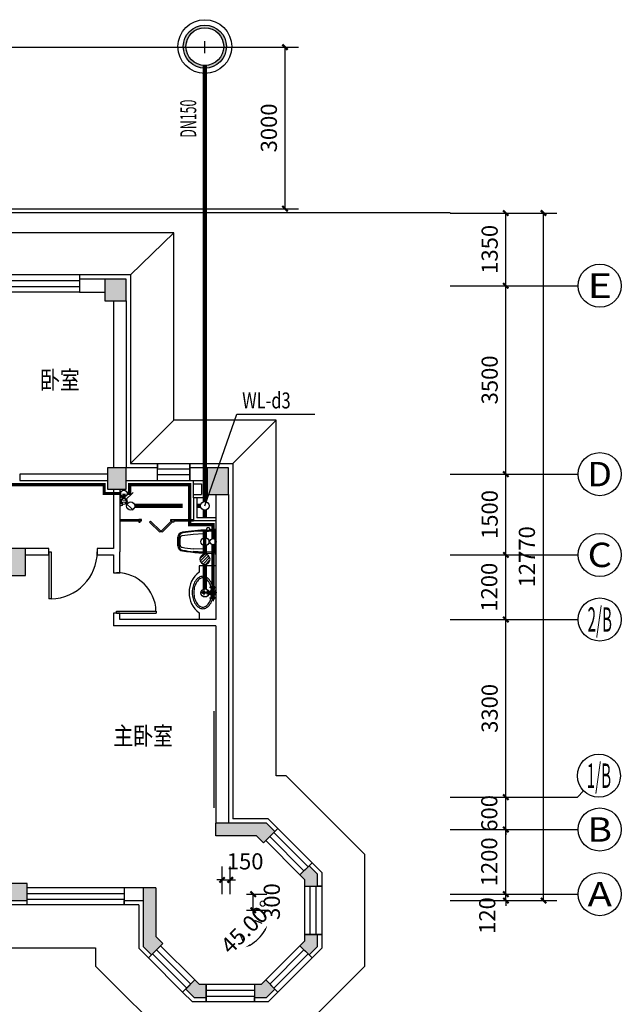
# Model space of a CAD drawing. Extents: x 276788 to 768084, y 246536 to 737313.
# Drawn here: x 336032 to 347204, y 446872 to 465158 of the extents above; entities that cross this region are included whole.
import ezdxf
from ezdxf.enums import TextEntityAlignment as Align

# ---------------------------------------------------------------- set-up
doc = ezdxf.new("R2010")
doc.units = 0
doc.header["$LTSCALE"] = 1000
doc.header["$MEASUREMENT"] = 0
for name, pattern in [('ACAD_ISO02W100', [15, 12, -3]), ('DASH', [0.35, 0.25, -0.1]), ('DASHDOT2', [0.5, 0.25, -0.125, 0, -0.125]), ('HIDDEN', [0.375, 0.25, -0.125])]:
    doc.linetypes.add(name, pattern=pattern)
doc.layers.get('0').update_dxf_attribs({"linetype": 'CONTINUOUS'})
doc.layers.get('DEFPOINTS').update_dxf_attribs({"linetype": 'CONTINUOUS'})
for name, color, linetype in [('1厨卫设备', 6, 'CONTINUOUS'), ('\\M+2AE61\\M+2A8E3', 8, 'CONTINUOUS'), ('AXIS', 3, 'CONTINUOUS'), ('AXIS_TEXT', 7, 'CONTINUOUS'), ('COLUMN', 4, 'CONTINUOUS'), ('EQUIP_管件', 7, 'CONTINUOUS'), ('F', 7, 'CONTINUOUS'), ('PF', 6, 'CONTINUOUS'), ('PIPE-污水', 2, 'DASH'), ('PIPE-给水', 3, 'CONTINUOUS'), ('PS', 4, 'DASH'), ('PUB_DIM', 3, 'CONTINUOUS'), ('PUB_HATCH', 8, 'CONTINUOUS'), ('PUB_TEXT', 40, 'CONTINUOUS'), ('SURFACE', 6, 'CONTINUOUS'), ('TEXT', 7, 'CONTINUOUS'), ('TWT_DIM', 3, 'CONTINUOUS'), ('TWT_TEXT', 7, 'CONTINUOUS'), ('VPIPE-污水', 4, 'DASH'), ('VPIPE-给水', 3, 'CONTINUOUS'), ('VPIPE_DIM', 3, 'CONTINUOUS'), ('WALL', 4, 'CONTINUOUS'), ('WINDOW', 2, 'CONTINUOUS'), ('排水', 4, 'ACAD_ISO02W100'), ('烟道_风道', 5, 'CONTINUOUS'), ('设备', 6, 'CONTINUOUS'), ('隔墙', 161, 'CONTINUOUS')]:
    doc.layers.add(name, color=color, linetype=linetype)
doc.styles.add('_TCH_AXIS', font='COMPLEX', dxfattribs={"bigfont": 'GBCBIG'})
doc.styles.add('_TWT_PIPEDN', font='SIMPLEX', dxfattribs={"width": 0.8, "height": 3.5, "bigfont": 'GBHZFS'})
doc.styles.add('_TWT_SERIAL', font='COMPLEX', dxfattribs={"width": 0.8, "height": 3.5, "bigfont": 'GBHZFS'})
doc.styles.add('COMPLEX', font='COMPLEX')
doc.styles.add('DIM_FONT', font='gbxwxt.shx', dxfattribs={"width": 0.8, "bigfont": 'gbhzfs.shx'})
doc.styles.get("Standard").update_dxf_attribs({"font": 'gbenor.shx', "width": 0.8, "bigfont": 'gbcbig.shx'})
doc.dimstyles.new('ANGL', dxfattribs={"dimtxt": 300, "dimasz": 100, "dimexe": 250, "dimexo": 300, "dimgap": 150, "dimtad": 1, "dimdec": 0, "dimzin": 0, "dimtxsty": 'DIM_FONT', "dimcen": 0.09, "dimclrt": 7, "dimazin": 3, "dimtfac": 1, "dimtdec": 0, "dimtix": 1, "dimtmove": 0, "dimatfit": 3, "dimtolj": 1, "dimtzin": 0})
doc.dimstyles.new('DIMN', dxfattribs={"dimtxt": 300, "dimasz": 100, "dimexe": 250, "dimexo": 300, "dimgap": 150, "dimtad": 1, "dimdec": 0, "dimzin": 0, "dimtxsty": 'DIM_FONT', "dimblk": 'ARCHTICK', "dimcen": 0.09, "dimclrt": 40, "dimazin": 3, "dimtfac": 1, "dimtdec": 0, "dimtix": 1, "dimtmove": 0, "dimatfit": 3, "dimtolj": 1, "dimtzin": 0})

# ---------------------------------------------------------------- blocks, each defined once
blk = doc.blocks.new('$YDZ$00000093')
for p, q in [((0, 229), (0, -200)), ((12, 205), (2, 235)), ((10, 199), (10, -170)), ((178, 200), (200, 221)), ((234, 209), (420, 201)), ((227, 157), (417, 149)), ((660, 81), (660, -51)), ((680, 96), (680, -67)), ((705, 95), (705, -65)), ((12, -175), (2, -205)), ((178, -170), (200, -191)), ((227, -128), (417, -119)), ((234, -179), (420, -171)), ((110, -199), (110, -206)), ((110, -206), (110, -229)), ((120, -189), (155, -189)), ((120, -239), (155, -239)), ((165, -199), (165, -203)), ((165, -203), (165, -229))]:
    blk.add_line(p, q)
for centre, radius, start, end in [((10, 229), 10, 88.4768, 180), ((-156, -5204), 5446, 81.8474, 88.2504), ((20, 199), 10, 88.346, 180), ((-117, -4529), 4740, 86.5159, 88.346), ((171, 192), 10, 5.8406, 86.5159), ((-1566, 15), 1756, 354.1594, 5.8406), ((189, 220), 11, 1.796, 75.8461), ((-1566, 15), 1778, 353.3507, 6.6493), ((-117, -4529), 4760, 81.1939, 86.1869), ((234, 189), 20, 87.5258, 185.5247), ((-1566, 15), 1788, 354.4753, 5.5247), ((611, 93), 94.1, 1.0232, 86.7366), ((227, 152), 5, 87.5258, 184.3804), ((-1566, 15), 1793, 355.6196, 4.3804), ((-117, -4529), 4708, 80.9226, 83.4971), ((600, 96), 80, 0, 81.1939), ((620, 81), 40, 0, 80.9226), ((20, -170), 10, 180, 271.654), ((-117, 4559), 4740, 271.654, 273.4841), ((-230, 5924), 6140, 273.6867, 277.9206), ((171, -163), 10, 273.4841, 354.1594), ((-117, 4559), 4760, 273.8131, 278.8061), ((234, -159), 20, 174.4753, 272.4742), ((227, -123), 5, 175.6196, 272.4742), ((-117, 4559), 4708, 276.5029, 279.0774), ((600, -67), 80, 278.8061, 0), ((611, -64), 94.1, 273.2634, 358.9768), ((620, -51), 40, 279.0774, 0), ((10, -200), 10, 180, 271.5232), ((-117, 4559), 4770, 271.5232, 272.7219), ((120, -199), 10, 90, 180), ((120, -229), 10, 180, 270), ((155, -199), 10, 0, 90), ((155, -229), 10, 270, 0), ((189, -191), 11, 284.1539, 358.204)]:
    blk.add_arc(centre, radius, start, end)
blk = doc.blocks.new('A$C4C6D282C')
at = {"layer": '烟道_风道'}
for p, q in [((63, 250), (63, 105)), ((257, 250), (257, 105)), ((63, 105), (257, 105))]:
    blk.add_line(p, q, dxfattribs=at)
blk.add_lwpolyline([(0, 0), (320, 0), (320, 250), (0, 250)], close=True, dxfattribs=at)
blk = doc.blocks.new('U16-03')
for p, q in [((-7.5, 0), (7.5, 0)), ((7.5, -5), (7.5, 0)), ((7.5, -5), (7.5, 0)), ((-7.5, -5), (-7.5, 0)), ((-7.5, -5), (-7.5, 0)), ((-2.1, -5), (-7.5, -5)), ((-2.1, -5), (-7.5, -5)), ((-1.6, -11.1), (-2.5, 0)), ((-1.6, -11.1), (-2.5, 0)), ((1.6, -11.1), (2.5, 0)), ((1.6, -11.1), (2.5, 0)), ((7.5, -5), (2.1, -5)), ((7.5, -5), (2.1, -5))]:
    blk.add_line(p, q)
at = {"color": 8, "linetype": 'HIDDEN'}
for p, q in [((-1.8, -9.4), (-16.1, -25)), ((1.8, -9.4), (16.2, -25))]:
    blk.add_line(p, q, dxfattribs=at)
at = {"color": 8}
for centre, radius in [((5, -2.5), 2.5), ((-5, -2.5), 2.5), ((0, -2.5), 1)]:
    blk.add_circle(centre, radius, dxfattribs=at)
blk.add_arc((0, -11.1), 1.63, 180.0149, 0.0149)
blk.add_arc((0, -11.1), 1.63, 180.0149, 0.0149)
blk = doc.blocks.new('XSP1')
at = {"layer": 'F', "color": 5, "linetype": 'DASHDOT2'}
for p, q in [((-326, 417, 293), (-463, 417, 293)), ((-401, 355, 293), (-401, 462, 293)), ((-302, 205, 293), (-302, 462, 293)), ((-278, 417, 293), (-141, 418, 293)), ((-203, 355, 293), (-203, 462, 293)), ((-351, 248, 293), (-253, 248, 293))]:
    blk.add_line(p, q, dxfattribs=at)
at = {"layer": 'F', "color": 5}
for p, q in [((-326, 302, 293), (-326, 468, 293)), ((-326, 468, 293), (-278, 468, 293)), ((-278, 302, 293), (-278, 468, 293)), ((-326, 302, 293), (-278, 302, 293))]:
    blk.add_line(p, q, dxfattribs=at)
for points in [[(-304, 425, 0.066088), (-424, 409, 0.078703), (-517, 368, 0.107168), (-584, 299, 0.142355), (-605, 229, 0.142355), (-584, 158, 0.107168), (-517, 90, 0.078703), (-424, 48, 0.066088), (-304, 32, 0.066088), (-184, 48, 0.078703), (-91, 90, 0.107168), (-23, 158, 0.142355), (-3, 229, 0.142355), (-23, 299, 0.107168), (-91, 368, 0.078703), (-184, 409, 0.066088)], [(-304, 395, 0.066088), (-416, 380, 0.078703), (-500, 342, 0.107168), (-559, 283, 0.142355), (-575, 229, 0.142355), (-559, 174, 0.107168), (-500, 115, 0.078703), (-416, 77, 0.066088), (-304, 62, 0.066088), (-192, 77, 0.078703), (-107, 115, 0.107168), (-49, 174, 0.142355), (-33, 229, 0.142355), (-49, 283, 0.107168), (-107, 342, 0.078703), (-192, 380, 0.066088)]]:
    blk.add_lwpolyline(points, format="xyb", close=True, dxfattribs=at)
for centre, radius in [((-399, 417, 293), 34.1), ((-399, 417, 293), 24.4), ((-205, 418, 293), 34.1), ((-205, 418, 293), 24.4), ((-303, 248, 293), 24.4)]:
    blk.add_circle(centre, radius, dxfattribs=at)
blk = doc.blocks.new('A$C31EA5144')
for p, q in [((496, 1000), (187, 1000)), ((496, 0), (187, 0))]:
    blk.add_line(p, q)
at = {"layer": 'F'}
for p, q in [((186, 1000, -275), (186, 879, -252)), ((186, 124, -85), (186, 0, -33))]:
    blk.add_line(p, q, dxfattribs=at)
blk.add_arc((476, 502, -293), 476, 127.5266, 232.4734, dxfattribs=at)
at = {"layer": 'F', "extrusion": (0, 0, -1), "xscale": -1, "zscale": -1, "rotation": 90}
blk.add_blockref('XSP1', (-28, 198, 293), dxfattribs=at)
blk = doc.blocks.new('$DORLIB2D$00000033')
for p, q in [((-0.19, 0.078), (0.104, 0.368)), ((0.133, 0.338), (-0.161, 0.049)), ((0.104, 0.368), (0.133, 0.338)), ((0.165, 0.368), (0.136, 0.338)), ((0.136, 0.338), (0.43, 0.049)), ((0.459, 0.078), (0.165, 0.368)), ((-0.161, 0.049), (-0.19, 0.078)), ((0.43, 0.049), (0.459, 0.078))]:
    blk.add_line(p, q)
for points in [[(-0.5, 0.078), (-0.459, 0.078), (-0.459, 0.039), (-0.418, 0.039), (-0.418, -0.002), (-0.5, -0.002), (-0.5, -0.002), (-0.5, 0.081)], [(0.5, 0.078), (0.459, 0.078), (0.459, 0.039), (0.418, 0.039), (0.418, -0.002), (0.5, -0.002), (0.5, -0.002), (0.5, 0.081)]]:
    blk.add_lwpolyline(points)
blk = doc.blocks.new('A$C4D1D63F7')
for p, q in [((350, 2260), (350, 1890)), ((410, 2260), (410, 1830)), ((0, 1890), (350, 1890)), ((0, 1830), (410, 1830))]:
    blk.add_line(p, q)
at = {"layer": '1厨卫设备'}
for p, q in [((833, 1860), (410, 1860)), ((779, 1830), (410, 1830)), ((1780, 1860), (1376, 1860)), ((1780, 1830), (1429, 1830))]:
    blk.add_line(p, q, dxfattribs=at)
at = {"rotation": 270}
blk.add_blockref('A$C4C6D282C', (160, 2580), dxfattribs=at)
at = {"xscale": -1}
blk.add_blockref('A$C31EA5144', (496, 0), dxfattribs=at)
at = {"layer": 'PF', "color": 6, "xscale": 10, "yscale": 10, "zscale": 10, "rotation": 270}
blk.add_blockref('U16-03', (1780, 2195), dxfattribs=at)
at = {"layer": 'WINDOW', "xscale": 650.0000000000007, "yscale": 650, "zscale": 650, "rotation": 179.9999973540713}
blk.add_blockref('$DORLIB2D$00000033', (1104, 1859), dxfattribs=at)
at = {"layer": '设备', "yscale": -1}
blk.add_blockref('$YDZ$00000093', (0, 1462), dxfattribs=at)
blk = doc.blocks.new('_ARCHTICK')
at = {"color": 0, "linetype": 'BYBLOCK', "const_width": 0.4}
blk.add_lwpolyline([(-0.5, -0.5), (0.5, 0.5)], dxfattribs=at)
blk = doc.blocks.new('*D35')
at = {"layer": 'DEFPOINTS', "color": 0}
for p in [(339942, 448918), (340369, 448918), (339942, 448618)]:
    blk.add_point(p, dxfattribs=at)
at = {"layer": 'PUB_DIM', "color": 0}
for p, q in [((340242, 448918), (340619, 448918)), ((340369, 448618), (340369, 448918)), ((340242, 448618), (340619, 448618))]:
    blk.add_line(p, q, dxfattribs=at)
at = {"layer": 'PUB_DIM', "color": 0, "xscale": 100, "yscale": 100, "zscale": 100}
for p, rotation in [((340369, 448918), 90), ((340369, 448618), 270)]:
    blk.add_blockref('_ARCHTICK', p, dxfattribs=dict(at, rotation=rotation))
at = {"layer": 'PUB_DIM', "color": 40, "insert": (340714, 448780), "char_height": 300, "attachment_point": 5, "rotation": 90, "style": 'DIM_FONT'}
blk.add_mtext('\\A1;300', dxfattribs=at)
blk = doc.blocks.new('*D36')
at = {"layer": 'DEFPOINTS', "color": 0}
for p in [(339942, 449182), (339792, 448618), (339942, 448618)]:
    blk.add_point(p, dxfattribs=at)
at = {"layer": 'PUB_DIM', "color": 0}
for p, q in [((339792, 448918), (339792, 449432)), ((339942, 448918), (339942, 449432)), ((339792, 449182), (339692, 449182)), ((339792, 449182), (339942, 449182)), ((339942, 449182), (340042, 449182))]:
    blk.add_line(p, q, dxfattribs=at)
at = {"layer": 'PUB_DIM', "color": 0, "xscale": 100, "yscale": 100, "zscale": 100}
blk.add_blockref('_ARCHTICK', (339792, 449182), dxfattribs=at)
at = {"layer": 'PUB_DIM', "color": 0, "xscale": 100, "yscale": 100, "zscale": 100, "rotation": 180}
blk.add_blockref('_ARCHTICK', (339942, 449182), dxfattribs=at)
at = {"layer": 'PUB_DIM', "color": 40, "insert": (340219, 449527), "char_height": 300, "attachment_point": 5, "style": 'DIM_FONT'}
blk.add_mtext('\\A1;150', dxfattribs=at)
blk = doc.blocks.new('*D150')
at = {"layer": 'DEFPOINTS', "color": 0}
for p in [(339942, 448618), (340814, 448257), (340395, 448029), (340303, 447747)]:
    blk.add_point(p, dxfattribs=at)
at = {"layer": 'PUB_DIM', "color": 0}
for p, q in [((340536, 448372), (340398, 448430)), ((340188, 448024), (340131, 448163))]:
    blk.add_line(p, q, dxfattribs=at)
blk.add_arc((339942, 448618), 743, 300.2174, 329.7826, dxfattribs=at)
for points in [[(340569, 448252), (340599, 448237), (340629, 448334)], [(340324, 447961), (340309, 447991), (340227, 447932)]]:
    blk.add_solid(points, dxfattribs=at)
at = {"layer": 'PUB_DIM', "color": 7, "insert": (340256, 448305), "char_height": 300, "attachment_point": 5, "rotation": 45, "style": 'DIM_FONT'}
blk.add_mtext('\\A1;45.00°', dxfattribs=at)
blk = doc.blocks.new('*D37')
at = {"layer": 'DEFPOINTS', "color": 0}
for p in [(344928, 461568), (345759, 461568), (344928, 448798)]:
    blk.add_point(p, dxfattribs=at)
at = {"layer": 'PUB_DIM', "color": 0}
for p, q in [((345228, 461568), (346009, 461568)), ((345759, 448798), (345759, 461568)), ((345228, 448798), (346009, 448798))]:
    blk.add_line(p, q, dxfattribs=at)
at = {"layer": 'PUB_DIM', "color": 0, "xscale": 100, "yscale": 100, "zscale": 100}
for p, rotation in [((345759, 461568), 90), ((345759, 448798), 270)]:
    blk.add_blockref('_ARCHTICK', p, dxfattribs=dict(at, rotation=rotation))
at = {"layer": 'PUB_DIM', "color": 40, "insert": (345451, 455183), "char_height": 300, "attachment_point": 5, "rotation": 90, "style": 'DIM_FONT'}
blk.add_mtext('\\A1;12770', dxfattribs=at)
blk = doc.blocks.new('*D38')
at = {"layer": 'DEFPOINTS', "color": 0}
for p in [(343728, 448918), (343728, 448798), (345059, 448918)]:
    blk.add_point(p, dxfattribs=at)
at = {"layer": 'PUB_DIM', "color": 0}
for p, q in [((345059, 448918), (345059, 449018)), ((344028, 448918), (345309, 448918)), ((344028, 448798), (345309, 448798)), ((345059, 448798), (345059, 448918)), ((345059, 448798), (345059, 448698))]:
    blk.add_line(p, q, dxfattribs=at)
at = {"layer": 'PUB_DIM', "color": 0, "xscale": 100, "yscale": 100, "zscale": 100}
for p, rotation in [((345059, 448918), 270), ((345059, 448798), 90)]:
    blk.add_blockref('_ARCHTICK', p, dxfattribs=dict(at, rotation=rotation))
at = {"layer": 'PUB_DIM', "color": 40, "insert": (344714, 448521), "char_height": 300, "attachment_point": 5, "rotation": 90, "style": 'DIM_FONT'}
blk.add_mtext('\\A1;120', dxfattribs=at)
blk = doc.blocks.new('*D39')
at = {"layer": 'DEFPOINTS', "color": 0}
for p in [(343728, 450118), (345059, 450118), (343728, 448918)]:
    blk.add_point(p, dxfattribs=at)
at = {"layer": 'PUB_DIM', "color": 0}
for p, q in [((344028, 450118), (345309, 450118)), ((345059, 448918), (345059, 450118)), ((344028, 448918), (345309, 448918))]:
    blk.add_line(p, q, dxfattribs=at)
at = {"layer": 'PUB_DIM', "color": 0, "xscale": 100, "yscale": 100, "zscale": 100}
for p, rotation in [((345059, 450118), 90), ((345059, 448918), 270)]:
    blk.add_blockref('_ARCHTICK', p, dxfattribs=dict(at, rotation=rotation))
at = {"layer": 'PUB_DIM', "color": 40, "insert": (344751, 449518), "char_height": 300, "attachment_point": 5, "rotation": 90, "style": 'DIM_FONT'}
blk.add_mtext('\\A1;1200', dxfattribs=at)
blk = doc.blocks.new('*D40')
at = {"layer": 'DEFPOINTS', "color": 0}
for p in [(343728, 450718), (345059, 450718), (343728, 450118)]:
    blk.add_point(p, dxfattribs=at)
at = {"layer": 'PUB_DIM', "color": 0}
for p, q in [((345059, 450718), (345059, 450818)), ((344028, 450718), (345309, 450718)), ((345059, 450118), (345059, 450718)), ((344028, 450118), (345309, 450118)), ((345059, 450118), (345059, 450018))]:
    blk.add_line(p, q, dxfattribs=at)
at = {"layer": 'PUB_DIM', "color": 0, "xscale": 100, "yscale": 100, "zscale": 100}
for p, rotation in [((345059, 450718), 270), ((345059, 450118), 90)]:
    blk.add_blockref('_ARCHTICK', p, dxfattribs=dict(at, rotation=rotation))
at = {"layer": 'PUB_DIM', "color": 40, "insert": (344752, 450418), "char_height": 300, "attachment_point": 5, "rotation": 90, "style": 'DIM_FONT'}
blk.add_mtext('\\A1;600', dxfattribs=at)
blk = doc.blocks.new('*D41')
at = {"layer": 'DEFPOINTS', "color": 0}
for p in [(343728, 454018), (345059, 454018), (343728, 450718)]:
    blk.add_point(p, dxfattribs=at)
at = {"layer": 'PUB_DIM', "color": 0}
for p, q in [((344028, 454018), (345309, 454018)), ((345059, 450718), (345059, 454018)), ((344028, 450718), (345309, 450718))]:
    blk.add_line(p, q, dxfattribs=at)
at = {"layer": 'PUB_DIM', "color": 0, "xscale": 100, "yscale": 100, "zscale": 100}
for p, rotation in [((345059, 454018), 90), ((345059, 450718), 270)]:
    blk.add_blockref('_ARCHTICK', p, dxfattribs=dict(at, rotation=rotation))
at = {"layer": 'PUB_DIM', "color": 40, "insert": (344759, 452368), "char_height": 300, "attachment_point": 5, "rotation": 90, "style": 'DIM_FONT'}
blk.add_mtext('\\A1;3300', dxfattribs=at)
blk = doc.blocks.new('*D42')
at = {"layer": 'DEFPOINTS', "color": 0}
for p in [(343728, 455218), (345059, 455218), (343728, 454018)]:
    blk.add_point(p, dxfattribs=at)
at = {"layer": 'PUB_DIM', "color": 0}
for p, q in [((344028, 455218), (345309, 455218)), ((345059, 454018), (345059, 455218)), ((344028, 454018), (345309, 454018))]:
    blk.add_line(p, q, dxfattribs=at)
at = {"layer": 'PUB_DIM', "color": 0, "xscale": 100, "yscale": 100, "zscale": 100}
for p, rotation in [((345059, 455218), 90), ((345059, 454018), 270)]:
    blk.add_blockref('_ARCHTICK', p, dxfattribs=dict(at, rotation=rotation))
at = {"layer": 'PUB_DIM', "color": 40, "insert": (344751, 454618), "char_height": 300, "attachment_point": 5, "rotation": 90, "style": 'DIM_FONT'}
blk.add_mtext('\\A1;1200', dxfattribs=at)
blk = doc.blocks.new('*D43')
at = {"layer": 'DEFPOINTS', "color": 0}
for p in [(343728, 456718), (345059, 456718), (343728, 455218)]:
    blk.add_point(p, dxfattribs=at)
at = {"layer": 'PUB_DIM', "color": 0}
for p, q in [((344028, 456718), (345309, 456718)), ((345059, 455218), (345059, 456718)), ((344028, 455218), (345309, 455218))]:
    blk.add_line(p, q, dxfattribs=at)
at = {"layer": 'PUB_DIM', "color": 0, "xscale": 100, "yscale": 100, "zscale": 100}
for p, rotation in [((345059, 456718), 90), ((345059, 455218), 270)]:
    blk.add_blockref('_ARCHTICK', p, dxfattribs=dict(at, rotation=rotation))
at = {"layer": 'PUB_DIM', "color": 40, "insert": (344759, 455968), "char_height": 300, "attachment_point": 5, "rotation": 90, "style": 'DIM_FONT'}
blk.add_mtext('\\A1;1500', dxfattribs=at)
blk = doc.blocks.new('*D44')
at = {"layer": 'DEFPOINTS', "color": 0}
for p in [(343728, 460218), (345059, 460218), (343728, 456718)]:
    blk.add_point(p, dxfattribs=at)
at = {"layer": 'PUB_DIM', "color": 0}
for p, q in [((344028, 460218), (345309, 460218)), ((345059, 456718), (345059, 460218)), ((344028, 456718), (345309, 456718))]:
    blk.add_line(p, q, dxfattribs=at)
at = {"layer": 'PUB_DIM', "color": 0, "xscale": 100, "yscale": 100, "zscale": 100}
for p, rotation in [((345059, 460218), 90), ((345059, 456718), 270)]:
    blk.add_blockref('_ARCHTICK', p, dxfattribs=dict(at, rotation=rotation))
at = {"layer": 'PUB_DIM', "color": 40, "insert": (344759, 458468), "char_height": 300, "attachment_point": 5, "rotation": 90, "style": 'DIM_FONT'}
blk.add_mtext('\\A1;3500', dxfattribs=at)
blk = doc.blocks.new('*D45')
at = {"layer": 'DEFPOINTS', "color": 0}
for p in [(343728, 461568), (345059, 461568), (343728, 460218)]:
    blk.add_point(p, dxfattribs=at)
at = {"layer": 'PUB_DIM', "color": 0}
for p, q in [((344028, 461568), (345309, 461568)), ((345059, 460218), (345059, 461568)), ((344028, 460218), (345309, 460218))]:
    blk.add_line(p, q, dxfattribs=at)
at = {"layer": 'PUB_DIM', "color": 0, "xscale": 100, "yscale": 100, "zscale": 100}
for p, rotation in [((345059, 461568), 90), ((345059, 460218), 270)]:
    blk.add_blockref('_ARCHTICK', p, dxfattribs=dict(at, rotation=rotation))
at = {"layer": 'PUB_DIM', "color": 40, "insert": (344759, 460893), "char_height": 300, "attachment_point": 5, "rotation": 90, "style": 'DIM_FONT'}
blk.add_mtext('\\A1;1350', dxfattribs=at)
blk = doc.blocks.new('$TCHSYS$WIN2D')
for p, q in [((-0.5, 0.5), (0.5, 0.5)), ((-0.5, 0.5), (-0.5, -0.5)), ((0.5, 0.5), (0.5, -0.5)), ((0.5, 0.167), (-0.5, 0.167)), ((0.5, -0.167), (-0.5, -0.167)), ((-0.5, -0.5), (0.5, -0.5))]:
    blk.add_line(p, q)
blk = doc.blocks.new('$WINLIB2D$00000001')
for p, q in [((-0.5, 0.5), (0.5, 0.5)), ((-0.5, 0.5), (-0.5, -0.5)), ((0.5, -0.5), (0.5, 0.5)), ((0.5, 0.167), (-0.5, 0.167)), ((0.5, -0.167), (-0.5, -0.167)), ((-0.5, -0.5), (0.5, -0.5))]:
    blk.add_line(p, q)
blk = doc.blocks.new('$DORLIB2D$00000001')
for p, q in [((0.45, 0.975), (0.5, 0.975)), ((0.45, 0), (0.45, 0.975)), ((0.5, 0), (0.5, 0.975)), ((0.5, 0), (0.45, 0))]:
    blk.add_line(p, q)
blk.add_arc((0.475, 0), 0.975, 91.4693, 180)
blk = doc.blocks.new('_FZH')
blk.add_lwpolyline([(-0.5, -0.5), (0.5, -0.5), (0.5, 0.5), (-0.5, 0.5)], close=True)
at = {"layer": 'PUB_HATCH'}
blk.add_solid([(-0.5, -0.5), (0.5, -0.5), (-0.5, 0.5), (0.5, 0.5)], dxfattribs=at)
blk = doc.blocks.new('_AXISO')
blk.add_circle((0, 0), 0.5)
at = {"layer": 'AXIS_TEXT', "style": 'COMPLEX', "width": 1.041667}
blk.add_attdef('A', text='', height=0.56, dxfattribs=at).set_placement((-0.25, -0.28), (0.25, -0.28), align=Align.FIT)
blk = doc.blocks.new('*D88')
at = {"layer": 'DEFPOINTS', "color": 0}
for p in [(332011, 464648), (340959, 464648), (332011, 461648)]:
    blk.add_point(p, dxfattribs=at)
at = {"layer": 'TWT_DIM', "color": 0}
for p, q in [((332311, 464648), (341209, 464648)), ((340959, 461648), (340959, 464648)), ((332311, 461648), (341209, 461648))]:
    blk.add_line(p, q, dxfattribs=at)
at = {"layer": 'TWT_DIM', "color": 0, "xscale": 100, "yscale": 100, "zscale": 100}
for p, rotation in [((340959, 464648), 90), ((340959, 461648), 270)]:
    blk.add_blockref('_ARCHTICK', p, dxfattribs=dict(at, rotation=rotation))
at = {"layer": 'TWT_DIM', "color": 40, "insert": (340659, 463148), "char_height": 300, "attachment_point": 5, "rotation": 90, "style": 'DIM_FONT'}
blk.add_mtext('\\A1;3000', dxfattribs=at)
blk = doc.blocks.new('$TWTSYS$00000141')
for p, q in [((-94, 8, 0), (-10, 92, 0)), ((-94, 8, 0), (-10, 92, 0)), ((-87, -35, 0), (35, 87, 0)), ((-87, -35, 0), (35, 87, 0)), ((-66, -66, 0), (67, 66, 0)), ((-66, -66, 0), (67, 66, 0)), ((-32, -87, 0), (88, 33, 0)), ((-32, -87, 0), (88, 33, 0)), ((12, -92, 0), (92, -11, 0)), ((12, -92, 0), (92, -11, 0))]:
    blk.add_line(p, q)
blk.add_circle((0, 0, 0), 94)
blk.add_circle((0, 0, 0), 94)

msp = doc.modelspace()

# ---------------------------------------------------------------- hatches: boundary and pattern name
at = {"layer": 'PIPE-给水', "linetype": 'CONTINUOUS'}
for points in [[(337601.344, 456523.105), (337631.344, 456523.105), (337631.344, 456553.105)], [(337601.344, 456523.105), (337601.344, 456553.105), (337631.344, 456553.105)], [(338073.373, 456523.105), (338073.373, 456553.105), (338043.373, 456553.105)], [(338073.373, 456523.105), (338043.373, 456523.105), (338043.373, 456553.105)], [(339188.595, 456523.105), (339218.595, 456523.105), (339218.595, 456553.105)], [(339188.595, 456523.105), (339188.595, 456553.105), (339218.595, 456553.105)], [(337601.344, 456358.101), (337571.344, 456358.101), (337571.344, 456328.101)], [(337601.344, 456358.101), (337601.344, 456328.101), (337571.344, 456328.101)], [(338073.373, 456358.101), (338103.373, 456358.101), (338103.373, 456328.101)], [(338073.373, 456358.101), (338073.373, 456328.101), (338103.373, 456328.101)], [(339188.595, 455778.127), (339188.595, 455748.127), (339158.595, 455748.127)], [(339188.595, 455778.127), (339158.595, 455778.127), (339158.595, 455748.127)], [(339621.954, 455778.127), (339651.954, 455778.127), (339651.954, 455808.127)], [(339621.954, 455778.127), (339621.954, 455808.127), (339651.954, 455808.127)]]:
    msp.add_hatch(color=256, dxfattribs=at).paths.add_polyline_path(points)
at = {"layer": 'PUB_HATCH'}
for points in [[(340429.091, 449998.268), (340613.355, 450238.268), (339672.329, 450238.268), (339672.329, 449998.268)], [(340769.644, 450081.979), (340613.355, 450238.268), (340429.091, 449998.268), (340557.512, 449869.847)], [(341322.329, 449189.883), (341562.329, 449289.294), (341406.04, 449445.583), (341236.334, 449275.878)], [(341322.329, 449189.883), (341322.329, 449068.268), (341562.329, 449068.268), (341562.329, 449289.294)], [(338322.329, 449038.268), (338322.329, 447947.242), (338562.329, 448131.506), (338562.329, 449038.268)], [(338690.75, 448003.085), (338562.329, 448131.506), (338322.329, 447947.242), (338478.618, 447790.953)], [(341322.329, 448046.654), (341236.334, 447960.659), (341406.04, 447790.953), (341562.329, 447947.242)], [(341562.329, 447947.242), (341562.329, 448168.268), (341322.329, 448168.268), (341322.329, 448046.654)], [(339271.303, 446998.268), (339370.714, 447238.268), (339284.72, 447324.263), (339115.014, 447154.557)], [(340613.355, 446998.268), (340769.644, 447154.557), (340599.938, 447324.263), (340513.944, 447238.268)], [(339271.303, 446998.268), (339492.329, 446998.268), (339492.329, 447238.268), (339370.714, 447238.268)], [(340513.944, 447238.268), (340392.329, 447238.268), (340392.329, 446998.268), (340613.355, 446998.268)]]:
    msp.add_hatch(color=256, dxfattribs=at).paths.add_polyline_path(points)
at = {"layer": 'VPIPE_DIM'}
h = msp.add_hatch(color=256, dxfattribs=at)
edge = h.paths.add_edge_path()
edge.add_arc((339470.356, 464658.103), 400, 359.8385217, 719.8385217)
edge = h.paths.add_edge_path(flags=16)
edge.add_arc((339470.356, 464658.103), 350, 359.8385217, 719.8385217)

# ---------------------------------------------------------------- linework, layer by layer
for p, q in [((338092.329, 460418.268), (338892.329, 461198.268)), ((338092.329, 456918.268), (338892.329, 457718.268)), ((339992.329, 456918.268), (340792.329, 457718.268)), ((340826.212, 450138.548), (340557.512, 449869.847)), ((338690.75, 448003.085), (338422.049, 447734.385))]:
    msp.add_line(p, q)
msp.add_lwpolyline([(329392.329, 447918.268), (333892.329, 447918.268), (333892.329, 449118.268), (334892.329, 449118.268), (334892.329, 447918.268), (337442.329, 447918.268), (337442.329, 447582.734), (338906.795, 446118.268), (340977.863, 446118.268), (342442.329, 447582.734), (342442.329, 449653.802), (340977.863, 451118.268), (340792.329, 451118.268), (340792.329, 457718.268), (338892.329, 457718.268), (338892.329, 461198.268), (333892.329, 461198.268), (333892.329, 462448.268), (327692.329, 462448.268), (327692.329, 460158.268), (326992.329, 460158.268), (326992.329, 462448.268), (320992.329, 462448.268)])
at = {"layer": '\\M+2AE61\\M+2A8E3'}
msp.add_line((339642.329, 450518.268), (339642.329, 452318.268), dxfattribs=at)
at = {"layer": 'AXIS'}
for p, q in [((344823.367, 460218.268), (346403.853, 460218.268)), ((344823.367, 456718.268), (346403.853, 456718.268)), ((344823.367, 455218.268), (346403.853, 455218.268)), ((344823.367, 454018.268), (346403.853, 454018.268)), ((346504.885, 450835.425), (346387.727, 450718.268)), ((344823.367, 450718.268), (346387.727, 450718.268)), ((344823.367, 450118.268), (346403.853, 450118.268)), ((344823.367, 448918.268), (346403.853, 448918.268))]:
    msp.add_line(p, q, dxfattribs=at)
at = {"layer": 'PIPE-污水', "linetype": 'DASH', "const_width": 80}
for points in [[(339472.329, 456208.268), (339470.356, 464308.103)], [(339058.595, 456128.268), (338167.308, 456128.268)], [(339392.329, 456128.268), (339318.595, 456128.268)], [(339472.329, 456048.268), (339472.329, 455908.127)], [(339472.329, 455648.127), (339472.329, 455539.007)], [(339472.329, 455389.007), (339472.329, 455230.263)], [(339472.329, 455042.263), (339472.329, 454586.601)]]:
    msp.add_lwpolyline(points, dxfattribs=at)
at = {"layer": 'PIPE-给水', "linetype": 'CONTINUOUS', "const_width": 60}
for points in [[(337601.344, 456523.105), (334148.435, 456523.105)], [(337601.344, 456523.105), (337601.344, 456358.101)], [(339188.595, 456523.105), (338073.373, 456523.105)], [(338073.373, 456523.105), (338073.373, 456358.101)], [(339188.595, 455778.127), (339188.595, 456523.105)], [(337907.329, 456358.101), (337601.344, 456358.101)], [(337967.329, 456273.28), (337967.329, 456358.101)], [(338073.373, 456358.101), (338027.329, 456358.101)], [(339621.954, 455778.127), (339188.595, 455778.127)], [(339621.954, 455524.007), (339621.954, 455778.127)], [(339621.954, 454578.257), (339621.954, 455404.007)]]:
    msp.add_lwpolyline(points, dxfattribs=at)
at = {"layer": 'PS', "linetype": 'CONTINUOUS'}
for centre in [(338092.329, 456126.516), (339472.329, 455464.007), (339472.329, 454511.601)]:
    msp.add_circle(centre, 75, dxfattribs=at)
at = {"layer": 'SURFACE'}
for p, q in [((338092.329, 460418.268), (337142.329, 460418.268)), ((337142.329, 460418.268), (337142.329, 460338.268)), ((338092.329, 460418.268), (338092.329, 456918.268)), ((338092.329, 456918.268), (338592.329, 456918.268)), ((338592.329, 456918.268), (338592.329, 456838.268)), ((339192.329, 456918.268), (339992.329, 456918.268)), ((339192.329, 456918.268), (339192.329, 456838.268)), ((339992.329, 456918.268), (339992.329, 453958.268)), ((339992.329, 453958.268), (339992.329, 450318.268)), ((340646.492, 450318.268), (339992.329, 450318.268)), ((340826.212, 450138.548), (340646.492, 450318.268)), ((341642.329, 449322.431), (341462.608, 449502.152)), ((341642.329, 449322.431), (341642.329, 449068.268)), ((341642.329, 449068.268), (341562.329, 449068.268)), ((336172.329, 448718.268), (336172.329, 448798.268)), ((337972.329, 448718.268), (337972.329, 448798.268)), ((336172.329, 448718.268), (335692.329, 448718.268)), ((338242.329, 448718.268), (337972.329, 448718.268)), ((338242.329, 448718.268), (338242.329, 447914.105)), ((341642.329, 448168.268), (341562.329, 448168.268)), ((341642.329, 448168.268), (341642.329, 447914.105)), ((338422.049, 447734.385), (338242.329, 447914.105)), ((341642.329, 447914.105), (341462.608, 447734.385)), ((341462.608, 447734.385), (341406.04, 447790.953)), ((339238.166, 446918.268), (339058.445, 447097.989)), ((340826.212, 447097.989), (340646.492, 446918.268)), ((340826.212, 447097.989), (340769.644, 447154.557)), ((339492.329, 446918.268), (339238.166, 446918.268)), ((339492.329, 446918.268), (339492.329, 446998.268)), ((340392.329, 446918.268), (340392.329, 446998.268)), ((340646.492, 446918.268), (340392.329, 446918.268))]:
    msp.add_line(p, q, dxfattribs=at)
at = {"layer": 'TEXT', "color": 8}
msp.add_line((344028.434, 461568.268), (333631.812, 461568.268), dxfattribs=at)
at = {"layer": 'VPIPE-污水', "linetype": 'CONTINUOUS'}
msp.add_circle((339472.329, 456128.268), 80, dxfattribs=at)
at = {"layer": 'VPIPE-给水', "linetype": 'CONTINUOUS'}
for centre in [(337967.329, 456358.101), (337967.329, 456213.28), (339621.954, 455464.007), (339621.954, 454518.257)]:
    msp.add_circle(centre, 60, dxfattribs=at)
at = {"layer": 'VPIPE_DIM'}
for p, q in [((339472.329, 456128.268), (340064.508, 457832.961)), ((340064.508, 457832.961), (340064.508, 457832.961)), ((340064.508, 457832.961), (341514.724, 457832.961))]:
    msp.add_line(p, q, dxfattribs=at)
for radius in [500, 400, 350]:
    msp.add_circle((339470.356, 464658.103), radius, dxfattribs=at)
at = {"layer": 'WALL'}
for p, q in [((337612.329, 460338.268), (337142.329, 460338.268)), ((337142.329, 460338.268), (337142.329, 460098.268)), ((337142.329, 460098.268), (337612.329, 460098.268)), ((337772.329, 459938.268), (337772.329, 456838.268)), ((338012.329, 459938.268), (338012.329, 456838.268)), ((338592.329, 456838.268), (338012.329, 456838.268)), ((338592.329, 456598.268), (338592.329, 456838.268)), ((339512.329, 456838.268), (339192.329, 456838.268)), ((339192.329, 456838.268), (339192.329, 456598.268)), ((338012.329, 456598.268), (338592.329, 456598.268)), ((339192.329, 456598.268), (339512.329, 456598.268)), ((339672.329, 456338.268), (339672.329, 454018.268)), ((339912.329, 456338.268), (339912.329, 453958.268)), ((339672.329, 453898.268), (339672.329, 450238.268)), ((339912.329, 453958.268), (339912.329, 450238.268)), ((340613.355, 450238.268), (339672.329, 450238.268)), ((339672.329, 449998.268), (339672.329, 450238.268)), ((340769.644, 450081.979), (340613.355, 450238.268)), ((340557.512, 449869.847), (340769.644, 450081.979)), ((340769.644, 450081.979), (340599.938, 449912.274)), ((340429.091, 449998.268), (339672.329, 449998.268)), ((340557.512, 449869.847), (340429.091, 449998.268)), ((341236.334, 449275.878), (341406.04, 449445.583)), ((341406.04, 449445.583), (341236.334, 449275.878)), ((341562.329, 449289.294), (341406.04, 449445.583)), ((341562.329, 449068.268), (341562.329, 449289.294)), ((341322.329, 449189.883), (341236.334, 449275.878)), ((341322.329, 449189.883), (341322.329, 449068.268)), ((338322.329, 449038.268), (337972.329, 449038.268)), ((337972.329, 449038.268), (337972.329, 448798.268)), ((338322.329, 449038.268), (338322.329, 447947.242)), ((338562.329, 449038.268), (338322.329, 449038.268)), ((338562.329, 449038.268), (338562.329, 448131.506)), ((341322.329, 449068.268), (341562.329, 449068.268)), ((337972.329, 448798.268), (338322.329, 448798.268)), ((338690.75, 448003.085), (338562.329, 448131.506)), ((341322.329, 448046.654), (341236.334, 447960.659)), ((341562.329, 448168.268), (341322.329, 448168.268)), ((341322.329, 448168.268), (341322.329, 448046.654)), ((341562.329, 447947.242), (341562.329, 448168.268)), ((338478.618, 447790.953), (338322.329, 447947.242)), ((338478.618, 447790.953), (338690.75, 448003.085)), ((338648.324, 447960.659), (338478.618, 447790.953)), ((341236.334, 447960.659), (341406.04, 447790.953)), ((341406.04, 447790.953), (341562.329, 447947.242)), ((339115.014, 447154.557), (339284.72, 447324.263)), ((339284.72, 447324.263), (339115.014, 447154.557)), ((339370.714, 447238.268), (339284.72, 447324.263)), ((340599.938, 447324.263), (340513.944, 447238.268)), ((340769.644, 447154.557), (340599.938, 447324.263)), ((339271.303, 446998.268), (339115.014, 447154.557)), ((339492.329, 447238.268), (339370.714, 447238.268)), ((339492.329, 446998.268), (339492.329, 447238.268)), ((340513.944, 447238.268), (340392.329, 447238.268)), ((340392.329, 447238.268), (340392.329, 446998.268)), ((340613.355, 446998.268), (340769.644, 447154.557)), ((339271.303, 446998.268), (339492.329, 446998.268)), ((340392.329, 446998.268), (340613.355, 446998.268))]:
    msp.add_line(p, q, dxfattribs=at)
at = {"layer": '排水', "ltscale": 2}
msp.add_line((339471.032, 464538.774), (339471.653, 464759.248), dxfattribs=at)
at = {"layer": '隔墙'}
for p, q in [((337662.329, 456718.268), (336032.329, 456718.268)), ((336032.329, 456718.268), (336032.329, 456598.268)), ((336032.329, 456598.268), (337662.329, 456598.268)), ((337772.329, 456438.268), (337772.329, 455338.268)), ((337892.329, 456438.268), (337892.329, 455278.268)), ((336572.329, 455338.268), (336137.329, 455338.268)), ((336572.329, 455218.268), (336572.329, 455338.268)), ((337772.329, 455338.268), (337472.329, 455338.268)), ((337472.329, 455338.268), (337472.329, 455218.268)), ((336137.329, 455218.268), (336572.329, 455218.268)), ((337472.329, 455218.268), (337772.329, 455218.268)), ((337772.329, 455218.268), (337772.329, 454888.268)), ((337892.329, 454888.268), (337892.329, 455278.268)), ((337772.329, 454888.268), (337892.329, 454888.268)), ((337892.329, 454138.268), (337772.329, 454138.268)), ((337772.329, 454138.268), (337772.329, 453898.268)), ((337892.329, 454018.268), (337892.329, 454138.268)), ((339672.329, 453898.268), (337772.329, 453898.268)), ((339672.329, 454018.268), (337892.329, 454018.268))]:
    msp.add_line(p, q, dxfattribs=at)

# ---------------------------------------------------------------- block references
at = {"xscale": -1}
msp.add_blockref('A$C4D1D63F7', (339672.336, 454018.269), dxfattribs=at)
at = {"layer": 'AXIS'}
ref = msp.add_blockref('_AXISO', (346803.853, 460218.268), dxfattribs=dict(at, xscale=800, yscale=800, zscale=800))
ref.add_attrib('A', 'E', dxfattribs={"layer": 'AXIS_TEXT', "height": 452.548, "style": '_TCH_AXIS', "width": 1.3125}).set_placement((346577.579, 459991.994), (347030.127, 459991.994), align=Align.FIT)
ref = msp.add_blockref('_AXISO', (346803.853, 456718.268), dxfattribs=dict(at, xscale=800, yscale=800, zscale=800))
ref.add_attrib('A', 'D', dxfattribs={"layer": 'AXIS_TEXT', "height": 452.548, "style": '_TCH_AXIS', "width": 1.235294}).set_placement((346577.579, 456491.994), (347030.127, 456491.994), align=Align.FIT)
ref = msp.add_blockref('_AXISO', (346803.853, 455218.268), dxfattribs=dict(at, xscale=800, yscale=800, zscale=800))
ref.add_attrib('A', 'C', dxfattribs={"layer": 'AXIS_TEXT', "height": 452.548, "style": '_TCH_AXIS', "width": 1.4}).set_placement((346577.579, 454991.994), (347030.127, 454991.994), align=Align.FIT)
ref = msp.add_blockref('_AXISO', (346803.853, 454018.268), dxfattribs=dict(at, xscale=800, yscale=800, zscale=800))
ref.add_attrib('A', '2/B', dxfattribs={"layer": 'AXIS_TEXT', "height": 452.5483, "style": '_TCH_AXIS', "width": 0.355932}).set_placement((346577.579, 453791.994), (347030.127, 453791.994), align=Align.FIT)
ref = msp.add_blockref('_AXISO', (346787.727, 451118.268), dxfattribs=dict(at, xscale=800, yscale=800, zscale=800))
ref.add_attrib('A', '1/B', dxfattribs={"layer": 'AXIS_TEXT', "height": 452.5483, "style": '_TCH_AXIS', "width": 0.388889}).set_placement((346561.453, 450891.994), (347014.002, 450891.994), align=Align.FIT)
ref = msp.add_blockref('_AXISO', (346803.853, 450118.268), dxfattribs=dict(at, xscale=800, yscale=800, zscale=800))
ref.add_attrib('A', 'B', dxfattribs={"layer": 'AXIS_TEXT', "height": 452.548, "style": '_TCH_AXIS', "width": 1.235294}).set_placement((346577.579, 449891.994), (347030.127, 449891.994), align=Align.FIT)
ref = msp.add_blockref('_AXISO', (346803.853, 448918.268), dxfattribs=dict(at, xscale=800, yscale=800, zscale=800))
ref.add_attrib('A', 'A', dxfattribs={"layer": 'AXIS_TEXT', "height": 452.548, "style": '_TCH_AXIS', "width": 1.166667}).set_placement((346577.579, 448691.994), (347030.127, 448691.994), align=Align.FIT)
at = {"layer": 'COLUMN'}
for p, xscale, yscale, zscale, rotation in [((337812.329, 460138.268), 400.0000001867302, 400.000000208558, 400.000000208558, 359.9999998425104), ((337837.329, 456638.268), 350.000000126427, 400.000000118569, 400.000000118569, 359.9999998307794), ((339712.329, 456588.268), 399.999999964959, 500, 500, 359.9999998527908), ((335892.329, 455088.268), 489.9999871866312, 500, 500, 359.9999998442462), ((335972.329, 448958.268), 400.0000001585577, 319.9999994214159, 319.9999994214159, 359.9999998380498)]:
    msp.add_blockref('_FZH', p, dxfattribs=dict(at, xscale=xscale, yscale=yscale, zscale=zscale, rotation=rotation))
at = {"layer": 'EQUIP_管件', "xscale": -1, "rotation": 269.9999999999968}
msp.add_blockref('$TWTSYS$00000141', (339472.329, 455136.263), dxfattribs=at)
at = {"layer": 'WINDOW'}
for name, p, xscale, yscale, zscale, rotation in [('$TCHSYS$WIN2D', (336392.329, 460258.268), 1500, -320, 1500, 180), ('$DORLIB2D$00000001', (337022.329, 455278.268), 900, 900, 900, 180), ('$DORLIB2D$00000001', (337832.329, 454513.268), 750, 750, 750, 270.0000000000202), ('$WINLIB2D$00000001', (341031.273, 449707.213), 900, -320, 900, 135.0000000000157), ('$WINLIB2D$00000001', (337072.329, 448878.268), 1800, -320, 1800, 180), ('$TCHSYS$WIN2D', (341482.329, 448618.268), 900, -320, 900, 270), ('$WINLIB2D$00000001', (338853.384, 447529.324), 900, -320, 900, 134.9999999999843), ('$TCHSYS$WIN2D', (341031.273, 447529.324), 900, 320, 900, 225.0000000000114), ('$TCHSYS$WIN2D', (339942.329, 447078.268), 900, -320, 900, 180)]:
    msp.add_blockref(name, p, dxfattribs=dict(at, xscale=xscale, yscale=yscale, zscale=zscale, rotation=rotation))
at = {"layer": 'WINDOW', "xscale": 600, "yscale": -320, "zscale": 600}
msp.add_blockref('$TCHSYS$WIN2D', (338892.329, 456758.268), dxfattribs=at)

# ---------------------------------------------------------------- texts
at = {"layer": 'PUB_TEXT', "width": 0.8}
for s, p in [('卧室', (336410.495, 458295.822)), ('主卧室', (337771.797, 451687.962))]:
    msp.add_text(s, height=337.5887, dxfattribs=at).set_placement(p)
at = {"layer": 'TWT_TEXT', "linetype": 'DASH', "style": '_TWT_PIPEDN', "width": 0.564706}
msp.add_text('DN150', height=297.5, rotation=90, dxfattribs=at).set_placement((339310.497, 462967.564))
at = {"layer": 'TWT_TEXT', "style": '_TWT_SERIAL', "width": 0.752941}
msp.add_text('WL-d3', height=297.5, dxfattribs=at).set_placement((340164.508, 457937.961))

# ---------------------------------------------------------------- dimensions: what is measured, and where the dimension line sits
at = {"layer": 'PUB_DIM'}
for p1, p2, distance, picture, middle in [((343728.434, 460218.268), (343728.434, 461568.268), -1330.554, '*D45', (344758.927, 460893.268)), ((344928.434, 448798.268), (344928.434, 461568.268), -830.554, '*D37', (345451.063, 455183.268)), ((343728.434, 456718.268), (343728.434, 460218.268), -1330.554, '*D44', (344758.927, 458468.268)), ((343728.434, 455218.268), (343728.434, 456718.268), -1330.554, '*D43', (344758.927, 455968.268)), ((343728.434, 454018.268), (343728.434, 455218.268), -1330.554, '*D42', (344751.063, 454618.268)), ((343728.434, 450718.268), (343728.434, 454018.268), -1330.554, '*D41', (344758.927, 452368.268)), ((343728.434, 450118.268), (343728.434, 450718.268), -1330.554, '*D40', (344751.902, 450418.268)), ((343728.434, 448918.268), (343728.434, 450118.268), -1330.554, '*D39', (344751.063, 449518.268))]:
    dim = msp.add_aligned_dim(p1=p1, p2=p2, distance=distance, dimstyle='DIMN', dxfattribs=at)
    dim.commit()
    dim.dimension.update_dxf_attribs({"geometry": picture, "text_midpoint": middle})
for base, p1, p2, angle, picture, middle in [((339942.329, 449181.504), (339792.329, 448618.268), (339942.329, 448618.268), 0, '*D36', (340219.258, 449526.504)), ((340368.88, 448918.268), (339942.329, 448618.268), (339942.329, 448918.268), 90, '*D35', (340713.88, 448779.864)), ((345058.989, 448918.268), (343728.434, 448798.268), (343728.434, 448918.268), 90, '*D38', (344713.989, 448521.339))]:
    dim = msp.add_linear_dim(base=base, p1=p1, p2=p2, angle=angle, dimstyle='DIMN', dxfattribs=at)
    dim.commit()
    dim.dimension.update_dxf_attribs({"geometry": picture, "text_midpoint": middle, "dimtype": 129})
dim = msp.add_angular_dim_3p(base=(340394.627, 448028.822), center=(339942.329, 448618.268), p1=(340303.192, 447747.068), p2=(340813.529, 448257.405), dimstyle='ANGL', override={"dimdec": 2, "dimazin": 0}, dxfattribs=at)
dim.commit()
dim.dimension.update_dxf_attribs({"geometry": '*D150', "text_midpoint": (340255.563, 448305.034)})
at = {"layer": 'TWT_DIM'}
dim = msp.add_aligned_dim(p1=(332011.222, 461648.268), p2=(332011.222, 464648.268), distance=-8947.709, dimstyle='DIMN', dxfattribs=at)
dim.commit()
dim.dimension.update_dxf_attribs({"geometry": '*D88', "text_midpoint": (340658.869, 463148.268)})

doc.saveas('drawing.dxf')
